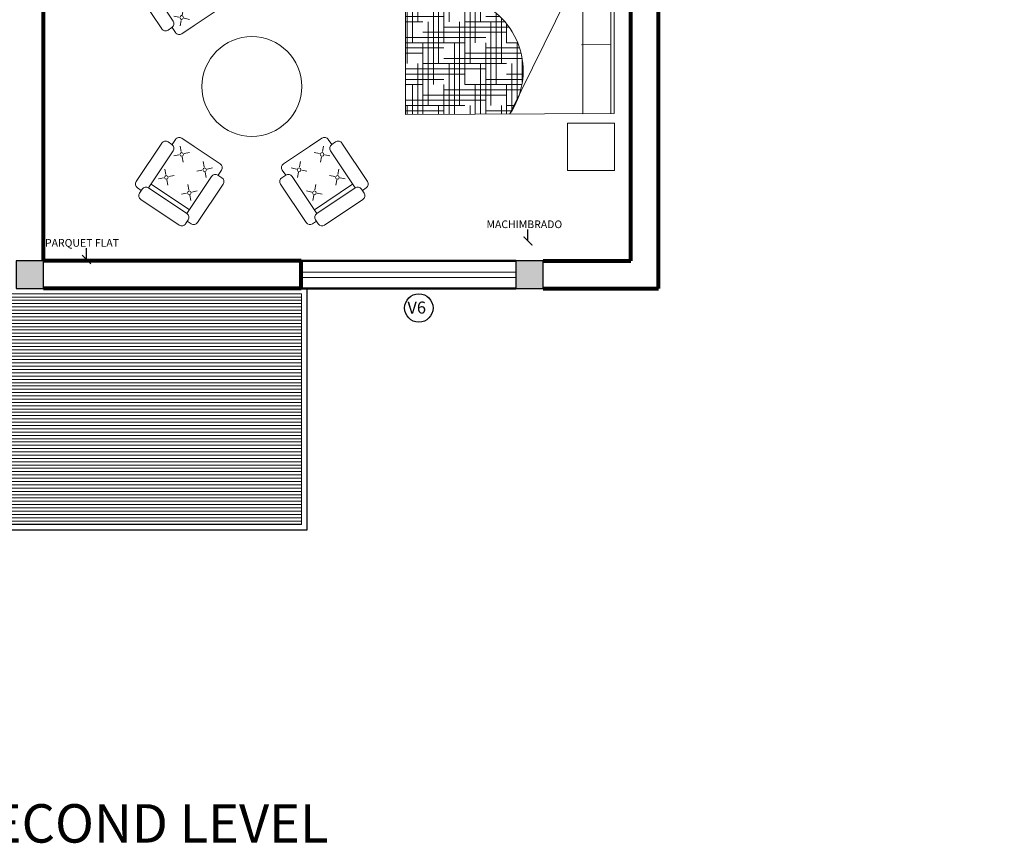
# Model space of a CAD drawing. Units: millimetres. Extents: x 264.9 to 329.6, y 222.8 to 266.9.
# Drawn here: x 305.2 to 314.2, y 246.3 to 253.8 of the extents above; entities that cross this region are included whole.
import ezdxf

# ---------------------------------------------------------------- set-up
doc = ezdxf.new("R2010")
doc.units = ezdxf.units.MM
for name, color, linetype, lineweight in [('COBERTURA', 26, 'Continuous', 5), ('LINEA DE TECHO', 24, 'Continuous', 25), ('MUEBLES', 25, 'Continuous', 18), ('MURA BAJO', 56, 'Continuous', 50), ('MURO ALTO', 52, 'Continuous', 80), ('TECHO', 32, 'Continuous', 5), ('TEXTURA PISOS', 251, 'Continuous', 5), ('VIDRIO', 140, 'Continuous', 20)]:
    doc.layers.add(name, color=color, linetype=linetype, lineweight=lineweight)
doc.layers.add('COLUMNA 213654', color=7, linetype='Continuous')
doc.layers.add('TEXTO', color=2, linetype='Continuous')
doc.styles.add('ARIAL', font='arial.ttf')
doc.styles.add('NOTAS', font='ARIALNB.TTF', dxfattribs={"height": 0.15})
doc.dimstyles.new('Cotas 100', dxfattribs={"dimscale": 0.1, "dimtxt": 1, "dimasz": 0.8, "dimexe": 0.783, "dimexo": 1.0005, "dimgap": 0.17, "dimtad": 1, "dimzin": 4, "dimdsep": 46, "dimtxsty": 'ARIAL', "dimblk": 'ARCHTICK', "dimcen": 7.4935, "dimdle": 0.551, "dimclrd": 256, "dimclre": 256, "dimclrt": 8, "dimadec": 3, "dimazin": 0, "dimtfac": 1, "dimtmove": 0, "dimatfit": 3, "dimldrblk": 'ARCHTICK', "dimfxl": 1, "dimtolj": 1, "dimtzin": 0, "dimarcsym": 0})

# ---------------------------------------------------------------- blocks, each defined once
blk = doc.blocks.new('cama')
at = {"layer": 'MUEBLES', "linetype": 'Continuous'}
for p, q in [((237.7706, 119.7326), (235.8706, 119.7252)), ((235.8706, 119.7252), (235.8706, 118.3752)), ((237.4868, 119.7315), (236.5394, 119.396)), ((237.4868, 119.7315), (236.8206, 118.3789)), ((237.0783, 119.5868), (237.0783, 119.7299)), ((237.1259, 119.6037), (237.1259, 119.7301)), ((237.1736, 119.6206), (237.1736, 119.7303)), ((237.2212, 119.6374), (237.2212, 119.7305)), ((237.3641, 119.688), (237.3641, 119.731)), ((237.4117, 119.7049), (237.4117, 119.7312)), ((237.4593, 119.7218), (237.4593, 119.7314)), ((237.7706, 119.7326), (237.7706, 118.3826)), ((236.9831, 119.6465), (237.2468, 119.6465)), ((237.1736, 119.6941), (237.3813, 119.6941)), ((236.7926, 119.5989), (237.1123, 119.5989)), ((237.0307, 119.57), (237.0307, 119.5989)), ((237.7393, 119.5504), (237.4803, 119.5494)), ((237.7415, 119.0102), (237.4753, 119.0091)), ((237.7706, 118.3826), (235.8706, 118.3752))]:
    blk.add_line(p, q, dxfattribs=at)
at = {"layer": 'MUEBLES'}
for p, q in [((235.9353, 119.0274), (235.9353, 119.7254)), ((235.9829, 119.2179), (235.9829, 119.7256)), ((236.0306, 119.4084), (236.0306, 119.7258)), ((236.0782, 119.5989), (236.0782, 119.726)), ((236.2211, 119.0274), (236.2211, 119.7265)), ((236.2687, 119.2179), (236.2687, 119.7267)), ((236.3163, 119.4084), (236.3163, 119.7269)), ((236.3639, 119.5989), (236.3639, 119.7271)), ((236.5068, 119.0274), (236.5068, 119.7277)), ((236.5544, 119.4014), (236.5544, 119.7278)), ((236.6021, 119.4182), (236.6021, 119.728)), ((236.6497, 119.5989), (236.6497, 119.7282)), ((236.7926, 119.4857), (236.7926, 119.7288)), ((236.8402, 119.5025), (236.8402, 119.729)), ((236.8878, 119.5194), (236.8878, 119.7291)), ((236.9354, 119.5989), (236.9354, 119.7293)), ((235.8706, 119.6465), (236.6021, 119.6465)), ((236.0306, 119.6941), (236.7926, 119.6941)), ((235.8706, 119.5989), (236.4116, 119.5989)), ((235.8706, 119.5513), (236.2211, 119.5513)), ((235.8877, 118.8369), (235.8877, 119.5989)), ((236.1734, 118.8369), (236.1734, 119.5989)), ((236.4592, 118.8369), (236.4592, 119.5989)), ((236.6021, 119.5513), (236.9778, 119.5513)), ((236.7449, 119.4688), (236.7449, 119.5989)), ((235.8706, 119.5036), (236.0306, 119.5036)), ((236.2211, 119.456), (236.7088, 119.456)), ((236.4116, 119.5036), (236.8433, 119.5036)), ((235.8706, 119.3608), (236.6021, 119.3608)), ((236.0306, 119.4084), (236.5743, 119.4084)), ((236.1258, 118.6464), (236.1258, 119.4084)), ((236.4116, 118.6464), (236.4116, 119.4084)), ((236.5544, 119.2179), (236.5544, 119.389)), ((235.8706, 119.3131), (236.4116, 119.3131)), ((236.6973, 118.6464), (236.6973, 119.2968)), ((235.8706, 119.2655), (236.2211, 119.2655)), ((235.8706, 119.2179), (236.0306, 119.2179)), ((236.0782, 118.4559), (236.0782, 119.2179)), ((236.3639, 118.4559), (236.3639, 119.2179)), ((236.4116, 119.2179), (236.7772, 119.2179)), ((236.6021, 119.2655), (236.7321, 119.2655)), ((236.6497, 118.4559), (236.6497, 119.2179)), ((236.7449, 118.8369), (236.7449, 119.2529)), ((236.7926, 119.0274), (236.7926, 119.1994)), ((236.0306, 119.1226), (236.7926, 119.1226)), ((236.2211, 119.1703), (236.8146, 119.1703)), ((235.8706, 119.075), (236.6021, 119.075)), ((235.8706, 119.0274), (236.4116, 119.0274)), ((236.0306, 118.3758), (236.0306, 119.0274)), ((236.3163, 118.3769), (236.3163, 119.0274)), ((236.6021, 118.378), (236.6021, 119.0274)), ((236.7926, 119.0274), (236.8932, 119.0274)), ((236.8878, 118.5153), (236.8878, 119.0274)), ((235.8706, 118.9798), (236.2211, 118.9798)), ((235.8706, 118.9321), (236.0306, 118.9321)), ((236.4116, 118.9321), (236.9237, 118.9321)), ((236.6021, 118.9798), (236.9104, 118.9798)), ((235.9829, 118.3756), (235.9829, 118.8369)), ((236.0306, 118.8369), (236.7926, 118.8369)), ((236.2211, 118.8845), (236.9335, 118.8845)), ((236.2687, 118.3767), (236.2687, 118.8369)), ((236.5544, 118.3778), (236.5544, 118.8369)), ((236.8402, 118.4186), (236.8402, 118.8369)), ((236.9354, 118.668), (236.9354, 118.8726)), ((235.8706, 118.7893), (236.6021, 118.7893)), ((235.8706, 118.7416), (236.4116, 118.7416)), ((236.7926, 118.7416), (236.9425, 118.7416)), ((235.8706, 118.694), (236.2211, 118.694)), ((235.8706, 118.6464), (236.0306, 118.6464)), ((235.9353, 118.3754), (235.9353, 118.6464)), ((236.2211, 118.3765), (236.2211, 118.6464)), ((236.4116, 118.6464), (236.9318, 118.6464)), ((236.5068, 118.3777), (236.5068, 118.6464)), ((236.6021, 118.694), (236.9388, 118.694)), ((236.7926, 118.3788), (236.7926, 118.6464)), ((236.0306, 118.5511), (236.7926, 118.5511)), ((236.2211, 118.5988), (236.9213, 118.5988)), ((235.8706, 118.5035), (236.6021, 118.5035)), ((235.8706, 118.4559), (236.4116, 118.4559)), ((235.8706, 118.4083), (236.2211, 118.4083)), ((235.8877, 118.3752), (235.8877, 118.4559)), ((236.1734, 118.3763), (236.1734, 118.4559)), ((236.4592, 118.3775), (236.4592, 118.4559)), ((236.6021, 118.4083), (236.8351, 118.4083)), ((236.7449, 118.3786), (236.7449, 118.4559)), ((236.7926, 118.4559), (236.8585, 118.4559))]:
    blk.add_line(p, q, dxfattribs=at)
at = {"layer": 'MUEBLES', "linetype": 'Continuous'}
for points in [[(237.7742, 120.2523), (237.3481, 120.2523), (237.3481, 119.8207), (237.7742, 119.8207)], [(237.7418, 119.7325), (237.7418, 118.3825), (237.4868, 118.3815), (237.4868, 119.7315)], [(237.7742, 117.863), (237.3481, 117.863), (237.3481, 118.2945), (237.7742, 118.2945)]]:
    blk.add_lwpolyline(points, close=True, dxfattribs=at)
blk.add_arc((236.2564, 118.7703), 0.6867, 325.2497, 65.6642, dxfattribs=at)
blk = doc.blocks.new('0B32D')
at = {"color": 0, "linetype": 'ByBlock'}
for p, q in [((0.074, 0.339), (0.074, 0.289)), ((0.624, 0.389), (0.124, 0.389)), ((0.674, 0.289), (0.674, 0.339)), ((-0.01, 0.24), (-0.01, -0.26)), ((0.09, 0.29), (0.04, 0.29)), ((0.14, -0.26), (0.14, 0.24)), ((0.14, 0.239), (0.624, 0.239)), ((0.19, -0.26), (0.19, 0.239)), ((0.74, 0.29), (0.674, 0.29)), ((0.79, 0.24), (0.79, -0.137)), ((0.323, 0.156), (0.283, 0.197)), ((0.323, 0.114), (0.283, 0.073)), ((0.365, 0.156), (0.408, 0.197)), ((0.365, 0.114), (0.408, 0.073)), ((0.623, 0.156), (0.583, 0.197)), ((0.623, 0.114), (0.583, 0.073)), ((0.665, 0.156), (0.708, 0.197)), ((0.665, 0.114), (0.708, 0.073)), ((0.323, -0.144), (0.283, -0.103)), ((0.365, -0.144), (0.408, -0.103)), ((0.623, -0.144), (0.583, -0.103)), ((0.665, -0.144), (0.708, -0.103)), ((0.79, -0.097), (0.79, -0.26)), ((0.323, -0.186), (0.283, -0.227)), ((0.365, -0.186), (0.408, -0.227)), ((0.623, -0.186), (0.583, -0.227)), ((0.665, -0.186), (0.708, -0.227)), ((0.04, -0.31), (0.09, -0.31)), ((0.074, -0.311), (0.074, -0.361)), ((0.624, -0.261), (0.14, -0.261)), ((0.674, -0.31), (0.74, -0.31)), ((0.674, -0.361), (0.674, -0.311)), ((0.124, -0.411), (0.624, -0.411))]:
    blk.add_line(p, q, dxfattribs=at)
for centre in [(0.342, 0.137), (0.642, 0.137), (0.342, -0.163), (0.642, -0.163)]:
    blk.add_circle(centre, 0.02, dxfattribs=at)
for centre, start, end in [((0.124, 0.339), 90, 180), ((0.624, 0.339), 0, 90), ((0.04, 0.24), 90, 180), ((0.09, 0.24), 0, 90), ((0.624, 0.289), 270, 0), ((0.74, 0.24), 0, 90), ((0.04, -0.26), 180, 270), ((0.04, -0.26), 180, 270), ((0.09, -0.26), 270, 0), ((0.624, -0.311), 0, 90), ((0.74, -0.26), 270, 0), ((0.124, -0.361), 180, 270), ((0.624, -0.361), 270, 0)]:
    blk.add_arc(centre, 0.05, start, end, dxfattribs=at)
blk = doc.blocks.new('_ArchTick')
at = {"layer": 'TEXTURA PISOS', "color": 0, "const_width": 0.15}
blk.add_lwpolyline([(-0.5, -0.5), (0.5, 0.5)], dxfattribs=at)
blk = doc.blocks.new('AAAAADSAFFS')
at = {"layer": 'COLUMNA 213654'}
blk.add_hatch(color=256, dxfattribs=at).paths.add_polyline_path([(182.139, 87.8285), (182.389, 87.8285), (182.389, 88.0785), (182.139, 88.0785)])
blk.add_lwpolyline([(182.139, 87.8285), (182.389, 87.8285), (182.389, 88.0785), (182.139, 88.0785)], close=True, dxfattribs=at)

msp = doc.modelspace()

# ---------------------------------------------------------------- hatches: boundary and pattern name
at = {"layer": 'COBERTURA'}
h = msp.add_hatch(dxfattribs=at)
h.set_pattern_fill('_USER', color=256, scale=0.03, style=0, pattern_type=0)
h.set_pattern_definition([(0, (26.965063, -6.413195), (0, 0.03), [])])
h.paths.add_polyline_path([(311.4195, 258.8942), (314.1816, 254.9541), (314.1816, 262.4498)])
h.paths.add_polyline_path([(293.2816, 261.4456), (295.9448, 258.1907), (293.2816, 254.9358)])
h.paths.add_polyline_path([(301.5617, 251.3457), (307.7816, 251.3457), (307.7816, 249.2457), (301.5617, 249.2457)])

# ---------------------------------------------------------------- linework, layer by layer
at = {"layer": 'LINEA DE TECHO'}
msp.add_lwpolyline([(303.7675, 249.1957), (307.8316, 249.1957), (307.8316, 251.3957)], dxfattribs=at)
at = {"layer": 'MUEBLES', "lineweight": 5}
msp.add_circle((307.3287, 253.234), 0.4543, dxfattribs=at)
at = {"layer": 'MURA BAJO'}
for p, q in [((307.7773, 251.6457), (309.7315, 251.6457)), ((307.7773, 251.3957), (309.7315, 251.3957))]:
    msp.add_line(p, q, dxfattribs=at)
at = {"layer": 'MURO ALTO'}
for p, q in [((305.4316, 251.6457), (305.4315, 254.7457)), ((310.7809, 251.6457), (310.7809, 253.9965)), ((311.0309, 251.3957), (311.0309, 253.9965)), ((307.7773, 251.6457), (305.4316, 251.6457)), ((307.7773, 251.3957), (307.7773, 251.6457)), ((309.9816, 251.6457), (310.7809, 251.6457)), ((307.7773, 251.3957), (305.4316, 251.3957)), ((309.9816, 251.3957), (311.0309, 251.3957))]:
    msp.add_line(p, q, dxfattribs=at)
at = {"layer": 'TECHO'}
msp.add_lwpolyline([(301.5617, 251.3457), (307.7816, 251.3457), (307.7816, 249.2457), (301.5617, 249.2457)], close=True, dxfattribs=at)
at = {"layer": 'TEXTO'}
msp.add_circle((308.8493, 251.2174), 0.1292, dxfattribs=at)
at = {"layer": 'VIDRIO'}
for p, q in [((307.7773, 251.5437), (309.7315, 251.5437)), ((307.7773, 251.4937), (309.7315, 251.4937))]:
    msp.add_line(p, q, dxfattribs=at)

# ---------------------------------------------------------------- block references
at = {"layer": 'COLUMNA 213654'}
for p in [(123.0426, 163.5672), (127.5926, 163.5672)]:
    msp.add_blockref('AAAAADSAFFS', p, dxfattribs=at)
at = {"layer": 'MUEBLES', "lineweight": 5}
msp.add_blockref('cama', (72.8566, 134.6051), dxfattribs=at)
for p, xscale, yscale, zscale, rotation in [((306.5041, 254.3866), 0.8393657328413733, 0.8393657328413733, 0.8393657328413733, 303.7123300323312), ((306.5041, 252.091), -0.8393657328413733, 0.8393657328413724, 0.8393657328413776, 236.2876699676688), ((308.1533, 252.091), 0.8393657328413733, 0.8393657328413733, 0.8393657328413733, 123.7123300323312)]:
    msp.add_blockref('0B32D', p, dxfattribs=dict(at, xscale=xscale, yscale=yscale, zscale=zscale, rotation=rotation))

# ---------------------------------------------------------------- texts
at = {"layer": 'TEXTO', "char_height": 0.07, "width": 1.1086, "attachment_point": 1, "style": 'NOTAS'}
for s, insert in [('MACHIMBRADO', (309.4655, 252.0143)), ('PARQUET FLAT', (305.4447, 251.8449))]:
    msp.add_mtext(s, dxfattribs=dict(at, insert=insert))
at = {"layer": 'TEXTO', "attachment_point": 1}
for s, insert, char_height, width in [('{\\fArial Black|b0|i0|c0|p34;V6}', (308.7454, 251.276), 0.11, 17.9535), ('{\\fArial Black|b0|i0|c0|p34;SECOND LEVEL}', (304.6657, 246.6982), 0.35, 19.096)]:
    msp.add_mtext(s, dxfattribs=dict(at, insert=insert, char_height=char_height, width=width))

# ---------------------------------------------------------------- leaders
at = {"layer": 'TEXTO'}
for points in [[(309.8435, 251.8275), (309.8435, 251.9308)], [(305.8227, 251.6581), (305.8227, 251.7614)]]:
    msp.add_leader(points, dimstyle='Cotas 100', override={"dimgap": 0.471, "dimtad": 0}, dxfattribs=at)

doc.saveas('drawing.dxf')
